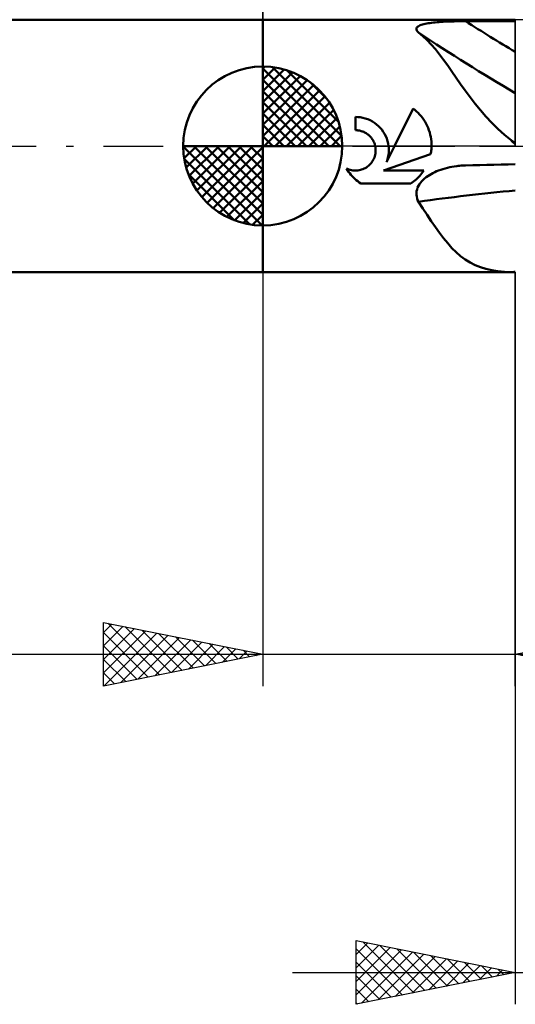
# Model space of a CAD drawing. Units: millimetres. Extents: x -52 to 79, y -38 to 41.
# Drawn here: x -8 to 8, y -27 to 4 of the extents above; entities that cross this region are included whole.
import ezdxf

# ---------------------------------------------------------------- set-up
doc = ezdxf.new("R2010")
doc.units = ezdxf.units.MM
doc.header["$LTSCALE"] = 4.7
doc.linetypes.add('LONGDASH_DASH', pattern=[0.85, 0.4, -0.2, 0.05, -0.2])
for name, color, linetype in [('1', 4, 'CONTINUOUS'), ('2', 7, 'CONTINUOUS'), ('4', 2, 'LONGDASH_DASH'), ('CUT', 1, 'CONTINUOUS'), ('NOCUT', 7, 'CONTINUOUS'), ('SK1', 4, 'CONTINUOUS'), ('SK2', 7, 'CONTINUOUS'), ('SK4', 2, 'LONGDASH_DASH')]:
    doc.layers.add(name, color=color, linetype=linetype)

msp = doc.modelspace()

# ---------------------------------------------------------------- linework, layer by layer
at = {"layer": '1', "color": 4, "linetype": 'CONTINUOUS', "lineweight": 50}
for p, q in [((0, 3.969), (7.938, 3.969)), ((0, -3.969), (0, 3.969)), ((4.835, 3.702), (4.846, 3.722)), ((4.846, 3.722), (4.862, 3.742)), ((4.862, 3.742), (4.885, 3.76)), ((4.885, 3.76), (4.912, 3.776)), ((4.912, 3.776), (4.944, 3.792)), ((4.944, 3.792), (4.98, 3.805)), ((4.98, 3.805), (5.02, 3.818)), ((5.02, 3.818), (5.063, 3.829)), ((5.063, 3.829), (5.108, 3.84)), ((5.108, 3.84), (5.155, 3.849)), ((5.155, 3.849), (5.204, 3.858)), ((5.204, 3.858), (5.255, 3.865)), ((5.255, 3.865), (5.307, 3.872)), ((5.307, 3.872), (5.362, 3.879)), ((5.362, 3.879), (5.419, 3.884)), ((5.419, 3.884), (5.479, 3.89)), ((5.479, 3.89), (5.54, 3.895)), ((5.54, 3.895), (5.604, 3.899)), ((5.604, 3.899), (5.669, 3.903)), ((5.669, 3.903), (5.737, 3.907)), ((5.737, 3.907), (5.806, 3.91)), ((5.806, 3.91), (5.875, 3.913)), ((5.875, 3.913), (5.946, 3.915)), ((5.946, 3.915), (6.017, 3.917)), ((6.017, 3.917), (6.088, 3.919)), ((6.088, 3.919), (6.159, 3.92)), ((6.159, 3.92), (6.231, 3.921)), ((6.231, 3.921), (6.303, 3.922)), ((6.303, 3.922), (6.375, 3.922)), ((6.375, 3.922), (6.598, 3.923)), ((6.598, 3.923), (6.821, 3.924)), ((6.821, 3.924), (7.045, 3.925)), ((7.045, 3.925), (7.268, 3.925)), ((7.268, 3.925), (7.491, 3.926)), ((7.491, 3.926), (7.715, 3.927)), ((7.715, 3.927), (7.938, 3.927)), ((4.83, 3.68), (4.835, 3.702)), ((4.832, 3.657), (4.83, 3.68)), ((4.839, 3.634), (4.832, 3.657)), ((4.852, 3.61), (4.839, 3.634)), ((4.87, 3.586), (4.852, 3.61)), ((4.893, 3.562), (4.87, 3.586)), ((5.031, 3.452), (4.893, 3.562)), ((5.165, 3.328), (5.031, 3.452)), ((5.296, 3.191), (5.165, 3.328)), ((5.425, 3.042), (5.296, 3.191)), ((5.555, 2.88), (5.425, 3.042)), ((5.683, 2.71), (5.555, 2.88)), ((5.813, 2.53), (5.683, 2.71)), ((5.944, 2.341), (5.813, 2.53)), ((6.08, 2.145), (5.944, 2.341)), ((6.22, 1.944), (6.08, 2.145)), ((6.364, 1.74), (6.22, 1.944)), ((6.514, 1.535), (6.364, 1.74)), ((6.672, 1.33), (6.514, 1.535)), ((6.839, 1.124), (6.672, 1.33)), ((4.142, 0), (4.724, 1.179)), ((4.78, 1.135), (4.723, 1.179)), ((4.833, 1.089), (4.78, 1.135)), ((4.883, 1.042), (4.833, 1.089)), ((4.931, 0.992), (4.883, 1.042)), ((4.977, 0.938), (4.931, 0.992)), ((5.021, 0.882), (4.977, 0.938)), ((7.016, 0.922), (6.839, 1.124)), ((2.989, 0.911), (2.911, 0.913)), ((2.911, 0.496), (2.911, 0.913)), ((3.067, 0.902), (2.989, 0.911)), ((3.146, 0.888), (3.067, 0.902)), ((3.224, 0.867), (3.146, 0.888)), ((3.3, 0.841), (3.224, 0.867)), ((3.375, 0.808), (3.3, 0.841)), ((3.446, 0.77), (3.375, 0.808)), ((3.513, 0.727), (3.446, 0.77)), ((3.577, 0.679), (3.513, 0.727)), ((3.635, 0.628), (3.577, 0.679)), ((3.689, 0.574), (3.635, 0.628)), ((5.062, 0.823), (5.021, 0.882)), ((5.101, 0.762), (5.062, 0.823)), ((5.137, 0.699), (5.101, 0.762)), ((5.17, 0.633), (5.137, 0.699)), ((5.199, 0.566), (5.17, 0.633)), ((7.2, 0.726), (7.016, 0.922)), ((7.392, 0.538), (7.2, 0.726)), ((2.937, 0.496), (2.911, 0.496)), ((2.964, 0.494), (2.937, 0.496)), ((2.99, 0.491), (2.964, 0.494)), ((3.017, 0.488), (2.99, 0.491)), ((3.044, 0.483), (3.017, 0.488)), ((3.07, 0.477), (3.044, 0.483)), ((3.097, 0.469), (3.07, 0.477)), ((3.123, 0.461), (3.097, 0.469)), ((3.149, 0.451), (3.123, 0.461)), ((3.174, 0.441), (3.149, 0.451)), ((3.199, 0.429), (3.174, 0.441)), ((3.225, 0.415), (3.199, 0.429)), ((3.251, 0.4), (3.225, 0.415)), ((3.276, 0.383), (3.251, 0.4)), ((3.3, 0.366), (3.276, 0.383)), ((3.323, 0.348), (3.3, 0.366)), ((3.344, 0.329), (3.323, 0.348)), ((3.365, 0.309), (3.344, 0.329)), ((3.74, 0.514), (3.689, 0.574)), ((3.786, 0.449), (3.74, 0.514)), ((3.829, 0.381), (3.786, 0.449)), ((3.866, 0.309), (3.829, 0.381)), ((5.225, 0.497), (5.199, 0.566)), ((5.248, 0.427), (5.225, 0.497)), ((5.266, 0.356), (5.248, 0.427)), ((5.281, 0.284), (5.266, 0.356)), ((7.593, 0.356), (7.392, 0.538)), ((7.804, 0.18), (7.593, 0.356)), ((3.385, 0.288), (3.365, 0.309)), ((3.404, 0.266), (3.385, 0.288)), ((3.422, 0.243), (3.404, 0.266)), ((3.439, 0.219), (3.422, 0.243)), ((3.455, 0.194), (3.439, 0.219)), ((3.47, 0.168), (3.455, 0.194)), ((3.484, 0.141), (3.47, 0.168)), ((3.497, 0.114), (3.484, 0.141)), ((3.508, 0.086), (3.497, 0.114)), ((3.518, 0.058), (3.508, 0.086)), ((3.527, 0.029), (3.518, 0.058)), ((3.534, 0), (3.527, 0.029)), ((3.897, 0.234), (3.866, 0.309)), ((3.893, -0.505), (4.142, 0)), ((3.922, 0.157), (3.897, 0.234)), ((3.941, 0.079), (3.922, 0.157)), ((3.954, 0), (3.941, 0.079)), ((5.293, 0.213), (5.281, 0.284)), ((5.3, 0.141), (5.293, 0.213)), ((5.304, 0.07), (5.3, 0.141)), ((5.305, 0), (5.304, 0.07)), ((5.304, -0.036), (5.305, 0)), ((7.821, 0.161), (7.804, 0.18)), ((7.84, 0.142), (7.821, 0.161)), ((7.859, 0.123), (7.84, 0.142)), ((7.879, 0.105), (7.859, 0.123)), ((7.898, 0.087), (7.879, 0.105)), ((7.918, 0.069), (7.898, 0.087)), ((7.938, 0.053), (7.918, 0.069)), ((3.522, -0.321), (3.533, -0.281)), ((3.533, -0.281), (3.541, -0.24)), ((3.541, -0.04), (3.534, 0)), ((3.547, -0.081), (3.541, -0.04)), ((3.541, -0.24), (3.546, -0.2)), ((3.546, -0.2), (3.549, -0.16)), ((3.549, -0.121), (3.547, -0.081)), ((3.549, -0.16), (3.549, -0.121)), ((3.796, -0.77), (5.277, -0.256)), ((3.945, -0.323), (3.952, -0.276)), ((3.952, -0.276), (3.958, -0.23)), ((3.959, -0.046), (3.954, 0)), ((3.958, -0.23), (3.961, -0.184)), ((3.962, -0.092), (3.959, -0.046)), ((3.961, -0.184), (3.963, -0.138)), ((3.963, -0.138), (3.962, -0.092)), ((5.277, -0.256), (5.284, -0.219)), ((5.284, -0.219), (5.29, -0.182)), ((5.29, -0.182), (5.295, -0.146)), ((5.295, -0.146), (5.299, -0.109)), ((5.299, -0.109), (5.302, -0.073)), ((5.302, -0.073), (5.304, -0.036)), ((3.324, -0.623), (3.353, -0.596)), ((3.353, -0.596), (3.381, -0.568)), ((3.381, -0.568), (3.407, -0.538)), ((3.407, -0.538), (3.432, -0.506)), ((3.432, -0.506), (3.454, -0.472)), ((3.454, -0.472), (3.475, -0.436)), ((3.475, -0.436), (3.493, -0.399)), ((3.493, -0.399), (3.509, -0.36)), ((3.509, -0.36), (3.522, -0.321)), ((3.893, -0.505), (3.909, -0.461)), ((3.909, -0.461), (3.923, -0.415)), ((3.923, -0.415), (3.935, -0.369)), ((3.935, -0.369), (3.945, -0.323)), ((6.188, -0.619), (6.235, -0.615)), ((6.235, -0.615), (6.281, -0.612)), ((6.281, -0.612), (6.328, -0.61)), ((6.328, -0.61), (6.375, -0.608)), ((6.375, -0.608), (6.598, -0.603)), ((6.598, -0.603), (6.821, -0.597)), ((6.821, -0.597), (7.045, -0.592)), ((7.045, -0.592), (7.268, -0.587)), ((7.268, -0.587), (7.491, -0.583)), ((7.491, -0.583), (7.715, -0.578)), ((7.715, -0.578), (7.938, -0.574)), ((2.669, -0.722), (2.631, -0.705)), ((2.664, -0.757), (2.632, -0.705)), ((2.699, -0.808), (2.664, -0.757)), ((2.708, -0.737), (2.669, -0.722)), ((2.735, -0.857), (2.699, -0.808)), ((2.748, -0.749), (2.708, -0.737)), ((2.773, -0.904), (2.735, -0.857)), ((2.788, -0.759), (2.748, -0.749)), ((2.812, -0.948), (2.773, -0.904)), ((2.828, -0.766), (2.788, -0.759)), ((2.869, -0.77), (2.828, -0.766)), ((2.908, -0.772), (2.869, -0.77)), ((2.908, -0.772), (2.948, -0.771)), ((2.948, -0.771), (2.988, -0.768)), ((2.988, -0.768), (3.028, -0.762)), ((3.028, -0.762), (3.069, -0.753)), ((3.069, -0.753), (3.109, -0.742)), ((3.109, -0.742), (3.148, -0.728)), ((3.148, -0.728), (3.186, -0.711)), ((3.186, -0.711), (3.223, -0.692)), ((3.223, -0.692), (3.258, -0.671)), ((3.258, -0.671), (3.292, -0.648)), ((3.292, -0.648), (3.324, -0.623)), ((3.796, -0.77), (5.065, -0.77)), ((4.933, -0.939), (4.968, -0.899)), ((4.968, -0.899), (5.001, -0.858)), ((5.001, -0.858), (5.033, -0.815)), ((5.033, -0.815), (5.064, -0.77)), ((5.184, -0.947), (5.236, -0.913)), ((5.236, -0.913), (5.289, -0.881)), ((5.289, -0.881), (5.345, -0.851)), ((5.345, -0.851), (5.404, -0.822)), ((5.404, -0.822), (5.465, -0.795)), ((5.465, -0.795), (5.528, -0.769)), ((5.528, -0.769), (5.594, -0.745)), ((5.594, -0.745), (5.661, -0.723)), ((5.661, -0.723), (5.731, -0.702)), ((5.731, -0.702), (5.802, -0.683)), ((5.802, -0.683), (5.875, -0.667)), ((5.875, -0.667), (5.948, -0.652)), ((5.948, -0.652), (6.021, -0.64)), ((6.021, -0.64), (6.095, -0.629)), ((6.095, -0.629), (6.142, -0.624)), ((6.142, -0.624), (6.188, -0.619)), ((2.853, -0.991), (2.812, -0.948)), ((2.895, -1.031), (2.853, -0.991)), ((2.94, -1.071), (2.895, -1.031)), ((2.987, -1.108), (2.94, -1.071)), ((3.035, -1.145), (2.987, -1.108)), ((3.086, -1.179), (3.035, -1.145)), ((3.086, -1.179), (4.651, -1.179)), ((4.651, -1.179), (4.696, -1.149)), ((4.696, -1.149), (4.74, -1.117)), ((4.74, -1.117), (4.782, -1.084)), ((4.782, -1.084), (4.822, -1.049)), ((4.822, -1.049), (4.86, -1.014)), ((4.86, -1.014), (4.897, -0.977)), ((4.893, -1.255), (4.924, -1.204)), ((4.897, -0.977), (4.933, -0.939)), ((4.924, -1.204), (4.959, -1.155)), ((4.959, -1.155), (4.997, -1.108)), ((4.997, -1.108), (5.04, -1.064)), ((5.04, -1.064), (5.085, -1.023)), ((5.085, -1.023), (5.134, -0.984)), ((5.134, -0.984), (5.184, -0.947)), ((4.83, -1.477), (4.837, -1.42)), ((4.831, -1.534), (4.83, -1.477)), ((4.838, -1.59), (4.831, -1.534)), ((4.837, -1.42), (4.849, -1.364)), ((4.849, -1.364), (4.868, -1.308)), ((4.868, -1.308), (4.893, -1.255)), ((4.851, -1.645), (4.838, -1.59)), ((4.869, -1.699), (4.851, -1.645)), ((4.893, -1.75), (4.869, -1.699)), ((5.031, -1.96), (4.893, -1.75)), ((5.165, -2.163), (5.031, -1.96)), ((5.296, -2.36), (5.165, -2.163)), ((5.425, -2.55), (5.296, -2.36)), ((5.555, -2.731), (5.425, -2.55)), ((5.683, -2.9), (5.555, -2.731)), ((5.813, -3.058), (5.683, -2.9)), ((5.944, -3.205), (5.813, -3.058)), ((6.08, -3.339), (5.944, -3.205)), ((6.22, -3.46), (6.08, -3.339)), ((6.364, -3.567), (6.22, -3.46)), ((6.514, -3.66), (6.364, -3.567)), ((6.672, -3.74), (6.514, -3.66)), ((0, -3.969), (7.938, -3.969)), ((6.839, -3.806), (6.672, -3.74)), ((7.016, -3.861), (6.839, -3.806)), ((7.2, -3.902), (7.016, -3.861)), ((7.392, -3.933), (7.2, -3.902)), ((7.593, -3.953), (7.392, -3.933)), ((7.804, -3.965), (7.593, -3.953)), ((7.821, -3.966), (7.804, -3.965)), ((7.84, -3.966), (7.821, -3.966)), ((7.859, -3.967), (7.84, -3.966)), ((7.879, -3.968), (7.859, -3.967)), ((7.898, -3.968), (7.879, -3.968)), ((7.918, -3.968), (7.898, -3.968)), ((7.938, -3.969), (7.918, -3.968))]:
    msp.add_line(p, q, dxfattribs=at)
for centre, major_axis, ratio, start_param, end_param in [((35.105, 42.819), (-53.049, 23.141), 0.829009, 1.383418, 1.415325), ((34.778, 42.07), (-53.38, 23.285), 0.829009, 1.363334, 1.425284), ((34.125, 40.574), (-53.077, 23.153), 0.829009, 1.432636, 1.435318), ((34.778, -33.62), (-56.228, 15.166), 0.512589, 5.342282, 5.404231), ((34.125, -36.04), (-55.909, 15.08), 0.512589, 5.332248, 5.33493)]:
    msp.add_ellipse(centre, major_axis=major_axis, ratio=ratio, start_param=start_param, end_param=end_param, dxfattribs=at)
at = {"layer": '2', "color": 7, "linetype": 'CONTINUOUS', "lineweight": 25}
for p, q in [((0, 0), (0, 26.969)), ((0, -3.969), (0, -16.969)), ((7.938, -16.969), (7.938, -3.969)), ((7.938, -3.969), (7.938, -26.969)), ((-5, -16.969), (-5, -14.969)), ((-5, -14.969), (0, -15.969)), ((-5, -15.284), (-4.738, -15.021)), ((-5, -15.708), (-4.384, -15.092)), ((-4.863, -14.996), (-3.242, -16.617)), ((-4.333, -15.102), (-2.889, -16.547)), ((7.938, -15.969), (12.938, -14.969)), ((-5, -16.132), (-4.031, -15.163)), ((-5, -16.557), (-3.677, -15.234)), ((-5, -15.284), (-3.596, -16.688)), ((-4.985, -16.966), (-3.323, -15.304)), ((-4.455, -16.86), (-2.97, -15.375)), ((-3.925, -16.754), (-2.616, -15.446)), ((-3.802, -15.209), (-2.535, -16.476)), ((-3.272, -15.315), (-2.181, -16.405)), ((-2.742, -15.421), (-1.828, -16.335)), ((-5, -15.708), (-3.949, -16.759)), ((-3.394, -16.648), (-2.263, -15.516)), ((-2.864, -16.542), (-1.909, -15.587)), ((-2.334, -16.436), (-1.556, -15.658)), ((-2.211, -15.527), (-1.474, -16.264)), ((-1.803, -16.33), (-1.202, -15.729)), ((-1.681, -15.633), (-1.121, -16.193)), ((-1.151, -15.739), (-0.767, -16.122)), ((-21.875, -15.969), (14.938, -15.969)), ((0, -15.969), (-5, -16.969)), ((-1.273, -16.224), (-0.849, -15.799)), ((-0.743, -16.118), (-0.495, -15.87)), ((-0.62, -15.845), (-0.414, -16.052)), ((-0.212, -16.011), (-0.141, -15.941)), ((-0.09, -15.951), (-0.06, -15.981)), ((12.938, -16.969), (7.938, -15.969)), ((-5, -16.132), (-4.303, -16.83)), ((-5, -16.557), (-4.656, -16.9)), ((2.938, -26.969), (2.938, -24.969)), ((2.938, -24.969), (7.938, -25.969)), ((2.938, -24.978), (2.946, -24.971)), ((2.938, -25.403), (3.299, -25.041)), ((3.149, -25.011), (4.745, -26.608)), ((2.938, -25.827), (3.653, -25.112)), ((2.938, -26.251), (4.007, -25.183)), ((2.938, -25.224), (4.392, -26.678)), ((2.938, -26.675), (4.36, -25.253)), ((3.101, -26.936), (4.714, -25.324)), ((3.679, -25.117), (5.099, -26.537)), ((4.21, -25.223), (5.452, -26.466)), ((4.74, -25.329), (5.806, -26.395)), ((2.938, -25.649), (4.038, -26.749)), ((3.632, -26.83), (5.067, -25.395)), ((4.162, -26.724), (5.421, -25.466)), ((4.692, -26.618), (5.774, -25.536)), ((5.223, -26.512), (6.128, -25.607)), ((5.27, -25.435), (6.16, -26.325)), ((5.753, -26.406), (6.481, -25.678)), ((5.801, -25.542), (6.513, -26.254)), ((6.331, -25.648), (6.867, -26.183)), ((0.938, -25.969), (35.538, -25.969)), ((7.938, -25.969), (2.938, -26.969)), ((6.283, -26.3), (6.835, -25.748)), ((6.814, -26.194), (7.188, -25.819)), ((6.861, -25.754), (7.22, -26.113)), ((7.344, -26.088), (7.542, -25.89)), ((7.392, -25.86), (7.574, -26.042)), ((7.874, -25.982), (7.896, -25.961)), ((7.922, -25.966), (7.927, -25.971)), ((2.938, -26.073), (3.685, -26.82)), ((2.938, -26.497), (3.331, -26.89)), ((2.938, -26.922), (2.978, -26.961))]:
    msp.add_line(p, q, dxfattribs=at)
at = {"layer": '4', "color": 2, "linetype": 'LONGDASH_DASH', "lineweight": 25}
msp.add_line((0, 0), (28.538, 0), dxfattribs=at)
at = {"layer": 'CUT', "color": 1, "linetype": 'CONTINUOUS', "lineweight": 25}
for p, q in [((27.014, 3.969), (7.938, 3.969)), ((7.938, 3.969), (7.938, 3.964)), ((7.938, 3.964), (7.938, 0)), ((7.938, 0), (28.538, 0))]:
    msp.add_line(p, q, dxfattribs=at)
at = {"layer": 'NOCUT', "color": 7, "linetype": 'CONTINUOUS', "lineweight": 25}
for p, q in [((0, 0), (0, 3.969)), ((0, 3.969), (7.938, 3.969)), ((7.938, 0), (7.938, 3.969)), ((7.938, 0), (0, 0))]:
    msp.add_line(p, q, dxfattribs=at)
at = {"layer": 'SK1', "color": 4, "linetype": 'CONTINUOUS', "lineweight": 50}
for p, q in [((0, 3.969), (-34.565, 3.969)), ((0, 0), (0, 2.5)), ((0, 2.435), (0.063, 2.498)), ((0.308, 2.481), (2.481, 0.308)), ((0, 2.081), (0.387, 2.469)), ((0, 2.435), (2.435, 0)), ((0, 1.728), (0.677, 2.405)), ((0, 1.374), (0.941, 2.315)), ((0, 1.021), (1.182, 2.202)), ((0.761, 2.381), (2.381, 0.761)), ((0, 2.081), (2.081, 0)), ((0, 0.667), (1.401, 2.069)), ((0, 0.314), (1.604, 1.917)), ((1.486, 2.01), (2.01, 1.486)), ((0, 1.728), (1.728, 0)), ((0.04, 0), (1.787, 1.747)), ((0.393, 0), (1.953, 1.559)), ((0, 1.374), (1.374, 0)), ((0.747, 0), (2.101, 1.354)), ((0, 1.021), (1.021, 0)), ((1.101, 0), (2.229, 1.129)), ((0, 0.667), (0.667, 0)), ((1.454, 0), (2.338, 0.884)), ((0, 0.314), (0.314, 0)), ((1.808, 0), (2.423, 0.615)), ((2.161, 0), (2.479, 0.318)), ((0, 0), (-2.5, 0)), ((-2.498, -0.063), (-2.435, 0)), ((-2.469, -0.387), (-2.081, 0)), ((-2.405, -0.677), (-1.728, 0)), ((-2.315, -0.941), (-1.374, 0)), ((-2.202, -1.182), (-1.021, 0)), ((-2.161, 0), (0, -2.161)), ((-2.069, -1.401), (-0.667, 0)), ((-1.917, -1.604), (-0.314, 0)), ((-1.808, 0), (0, -1.808)), ((-1.454, 0), (0, -1.454)), ((-1.101, 0), (0, -1.101)), ((-0.747, 0), (0, -0.747)), ((-0.393, 0), (0, -0.393)), ((-0.04, 0), (0, -0.04)), ((0, 0), (2.5, 0)), ((0, -2.5), (0, 0)), ((-2.5, -0.015), (-0.015, -2.5)), ((-1.747, -1.787), (0, -0.04)), ((-2.466, -0.402), (-0.402, -2.466)), ((-1.559, -1.953), (0, -0.393)), ((-2.337, -0.884), (-0.884, -2.337)), ((-1.354, -2.101), (0, -0.747)), ((-1.129, -2.229), (0, -1.101)), ((-0.884, -2.338), (0, -1.454)), ((-0.615, -2.423), (0, -1.808)), ((-0.318, -2.479), (0, -2.161)), ((-34.565, -3.969), (0, -3.969))]:
    msp.add_line(p, q, dxfattribs=at)
for start, end in [(90, 180), (0, 90), (180, 270), (270, 0)]:
    msp.add_arc((0, 0), 2.5, start, end, dxfattribs=at)
at = {"layer": 'SK2', "color": 7, "linetype": 'CONTINUOUS', "lineweight": 25}
msp.add_line((0, 16.969), (0, 3.969), dxfattribs=at)
at = {"layer": 'SK4', "color": 2, "linetype": 'LONGDASH_DASH', "lineweight": 25}
msp.add_line((-40.962, 0), (34.538, 0), dxfattribs=at)

doc.saveas('drawing.dxf')
